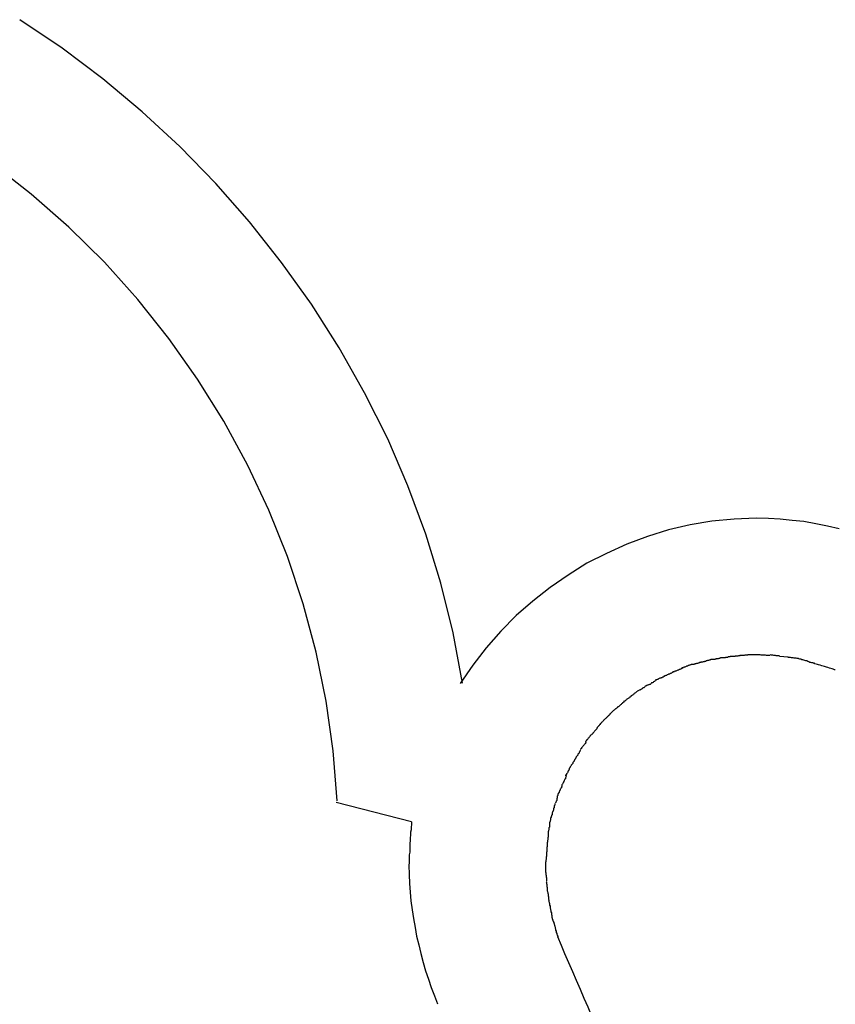
# Model space of a CAD drawing. Extents: x -7 to 7, y -7 to 7.
# Drawn here: x -4.8 to -4.3, y 3.9 to 4.5 of the extents above; entities that cross this region are included whole.
import ezdxf

# ---------------------------------------------------------------- set-up
doc = ezdxf.new("R2010")
doc.units = 0
doc.layers.get('0').update_dxf_attribs({"linetype": 'CONTINUOUS'})

msp = doc.modelspace()

# ---------------------------------------------------------------- linework, layer by layer
at = {"color": 0}
for points in [[(-4.5073, 4.1135), (-4.5073, 4.1135), (-4.513, 4.1444), (-4.5205, 4.175), (-4.5297, 4.2051), (-4.5408, 4.2348), (-4.5532, 4.2636), (-4.5674, 4.292), (-4.583, 4.3196), (-4.6001, 4.3464), (-4.6184, 4.3721), (-4.6381, 4.397), (-4.6588, 4.4207), (-4.681, 4.4434), (-4.704, 4.4647), (-4.7282, 4.485), (-4.7532, 4.5037), (-4.7793, 4.5213)], [(-4.5073, 4.1135), (-4.5073, 4.1135), (-4.513, 4.1444), (-4.5205, 4.175), (-4.5297, 4.2051), (-4.5408, 4.2348), (-4.5532, 4.2636), (-4.5674, 4.292), (-4.583, 4.3196), (-4.6001, 4.3464), (-4.6184, 4.3721), (-4.6381, 4.397), (-4.6588, 4.4207), (-4.681, 4.4434), (-4.704, 4.4647), (-4.7282, 4.485), (-4.7532, 4.5037), (-4.7793, 4.5213)], [(-4.5843, 4.0412), (-4.5843, 4.0412), (-4.5867, 4.0719), (-4.591, 4.1025), (-4.5971, 4.1326), (-4.6052, 4.1623), (-4.6148, 4.1913), (-4.6262, 4.2198), (-4.6392, 4.2474), (-4.654, 4.2745), (-4.67, 4.3004), (-4.6877, 4.3254), (-4.7068, 4.3494), (-4.7273, 4.3723), (-4.7491, 4.3938), (-4.7722, 4.4141), (-4.7965, 4.433), (-4.8222, 4.4505)], [(-4.5843, 4.0412), (-4.5843, 4.0412), (-4.5867, 4.0719), (-4.591, 4.1025), (-4.5971, 4.1326), (-4.6052, 4.1623), (-4.6148, 4.1913), (-4.6262, 4.2198), (-4.6392, 4.2474), (-4.654, 4.2745), (-4.67, 4.3004), (-4.6877, 4.3254), (-4.7068, 4.3494), (-4.7273, 4.3723), (-4.7491, 4.3938), (-4.7722, 4.4141), (-4.7965, 4.433), (-4.8222, 4.4505)], [(-4.2757, 4.2084), (-4.2829, 4.2101), (-4.2901, 4.2115), (-4.2974, 4.2128), (-4.3046, 4.2136), (-4.3121, 4.2144), (-4.3193, 4.2148), (-4.3268, 4.215), (-4.3268, 4.215), (-4.3403, 4.2144), (-4.354, 4.2131), (-4.3673, 4.2108), (-4.3807, 4.2077), (-4.3936, 4.2036), (-4.4063, 4.1989), (-4.4187, 4.1933), (-4.4308, 4.1872), (-4.4423, 4.18), (-4.4534, 4.1724), (-4.464, 4.164), (-4.4742, 4.1551), (-4.4837, 4.1455), (-4.4927, 4.1353), (-4.5009, 4.1245), (-4.5086, 4.1133)], [(-4.2757, 4.2084), (-4.2829, 4.2101), (-4.2901, 4.2115), (-4.2974, 4.2128), (-4.3046, 4.2136), (-4.3121, 4.2144), (-4.3193, 4.2148), (-4.3268, 4.215), (-4.3268, 4.215), (-4.3403, 4.2144), (-4.354, 4.2131), (-4.3673, 4.2108), (-4.3807, 4.2077), (-4.3936, 4.2036), (-4.4063, 4.1989), (-4.4187, 4.1933), (-4.4308, 4.1872), (-4.4423, 4.18), (-4.4534, 4.1724), (-4.464, 4.164), (-4.4742, 4.1551), (-4.4837, 4.1455), (-4.4927, 4.1353), (-4.5009, 4.1245), (-4.5086, 4.1133)], [(-4.3546, 4.128), (-4.3546, 4.128), (-4.3547, 4.1278), (-4.355, 4.1278), (-4.3553, 4.1277), (-4.3557, 4.1277), (-4.356, 4.1274), (-4.3566, 4.1274), (-4.357, 4.1272), (-4.3576, 4.1272), (-4.3579, 4.1269), (-4.3585, 4.1269), (-4.3588, 4.1266), (-4.3594, 4.1266), (-4.3597, 4.1265), (-4.3601, 4.1265), (-4.3604, 4.1265), (-4.3608, 4.1265)], [(-4.3546, 4.128), (-4.3546, 4.128), (-4.3547, 4.1278), (-4.355, 4.1278), (-4.3553, 4.1277), (-4.3557, 4.1277), (-4.356, 4.1274), (-4.3566, 4.1274), (-4.357, 4.1272), (-4.3576, 4.1272), (-4.3579, 4.1269), (-4.3585, 4.1269), (-4.3588, 4.1266), (-4.3594, 4.1266), (-4.3597, 4.1265), (-4.3601, 4.1265), (-4.3604, 4.1265), (-4.3608, 4.1265)], [(-4.3486, 4.129), (-4.3486, 4.129), (-4.3488, 4.1288), (-4.3491, 4.1288), (-4.3494, 4.1287), (-4.3498, 4.1287), (-4.3501, 4.1284), (-4.3506, 4.1284), (-4.3509, 4.1284), (-4.3515, 4.1284), (-4.3518, 4.1281), (-4.3523, 4.1281), (-4.3526, 4.1281), (-4.3532, 4.1281), (-4.3535, 4.128), (-4.3539, 4.128), (-4.3542, 4.128), (-4.3547, 4.128)], [(-4.3486, 4.129), (-4.3486, 4.129), (-4.3488, 4.1288), (-4.3491, 4.1288), (-4.3494, 4.1287), (-4.3498, 4.1287), (-4.3501, 4.1284), (-4.3506, 4.1284), (-4.3509, 4.1284), (-4.3515, 4.1284), (-4.3518, 4.1281), (-4.3523, 4.1281), (-4.3526, 4.1281), (-4.3532, 4.1281), (-4.3535, 4.128), (-4.3539, 4.128), (-4.3542, 4.128), (-4.3547, 4.128)], [(-4.3427, 4.13), (-4.3427, 4.13), (-4.3429, 4.1298), (-4.3432, 4.1298), (-4.3435, 4.1297), (-4.3439, 4.1297), (-4.3442, 4.1294), (-4.3447, 4.1294), (-4.345, 4.1294), (-4.3456, 4.1294), (-4.3459, 4.1291), (-4.3463, 4.1291), (-4.3466, 4.1291), (-4.3472, 4.1291), (-4.3475, 4.129), (-4.3479, 4.129), (-4.3482, 4.129), (-4.3487, 4.129)], [(-4.3427, 4.13), (-4.3427, 4.13), (-4.3429, 4.1298), (-4.3432, 4.1298), (-4.3435, 4.1297), (-4.3439, 4.1297), (-4.3442, 4.1294), (-4.3447, 4.1294), (-4.345, 4.1294), (-4.3456, 4.1294), (-4.3459, 4.1291), (-4.3463, 4.1291), (-4.3466, 4.1291), (-4.3472, 4.1291), (-4.3475, 4.129), (-4.3479, 4.129), (-4.3482, 4.129), (-4.3487, 4.129)], [(-4.3366, 4.1305), (-4.3366, 4.1305), (-4.3367, 4.1303), (-4.337, 4.1303), (-4.3373, 4.1303), (-4.3377, 4.1303), (-4.338, 4.1302), (-4.3386, 4.1302), (-4.339, 4.1302), (-4.3396, 4.1302), (-4.3399, 4.13), (-4.3404, 4.13), (-4.3407, 4.13), (-4.3413, 4.13), (-4.3416, 4.13), (-4.342, 4.13), (-4.3423, 4.13), (-4.3427, 4.13)], [(-4.3366, 4.1305), (-4.3366, 4.1305), (-4.3367, 4.1303), (-4.337, 4.1303), (-4.3373, 4.1303), (-4.3377, 4.1303), (-4.338, 4.1302), (-4.3386, 4.1302), (-4.339, 4.1302), (-4.3396, 4.1302), (-4.3399, 4.13), (-4.3404, 4.13), (-4.3407, 4.13), (-4.3413, 4.13), (-4.3416, 4.13), (-4.342, 4.13), (-4.3423, 4.13), (-4.3427, 4.13)], [(-4.3304, 4.1311), (-4.3304, 4.1311), (-4.3307, 4.1309), (-4.331, 4.1309), (-4.3313, 4.1309), (-4.3318, 4.1309), (-4.3321, 4.1307), (-4.3327, 4.1307), (-4.3332, 4.1307), (-4.3338, 4.1307), (-4.3341, 4.1305), (-4.3346, 4.1305), (-4.3349, 4.1305), (-4.3355, 4.1305), (-4.3358, 4.1305), (-4.3362, 4.1305), (-4.3365, 4.1305), (-4.3369, 4.1305)], [(-4.3304, 4.1311), (-4.3304, 4.1311), (-4.3307, 4.1309), (-4.331, 4.1309), (-4.3313, 4.1309), (-4.3318, 4.1309), (-4.3321, 4.1307), (-4.3327, 4.1307), (-4.3332, 4.1307), (-4.3338, 4.1307), (-4.3341, 4.1305), (-4.3346, 4.1305), (-4.3349, 4.1305), (-4.3355, 4.1305), (-4.3358, 4.1305), (-4.3362, 4.1305), (-4.3365, 4.1305), (-4.3369, 4.1305)], [(-4.3245, 4.131), (-4.3245, 4.131), (-4.3245, 4.131), (-4.3246, 4.131), (-4.3246, 4.131), (-4.3249, 4.131), (-4.3249, 4.131), (-4.3252, 4.131), (-4.3254, 4.131), (-4.3257, 4.131), (-4.3257, 4.131), (-4.326, 4.131), (-4.326, 4.131), (-4.3263, 4.131), (-4.3263, 4.131), (-4.3266, 4.131), (-4.3267, 4.131), (-4.327, 4.131), (-4.327, 4.131), (-4.327, 4.131), (-4.3273, 4.131), (-4.3275, 4.131), (-4.3278, 4.131), (-4.3278, 4.131), (-4.3281, 4.131), (-4.3284, 4.131), (-4.3287, 4.131), (-4.3287, 4.131), (-4.329, 4.131), (-4.3293, 4.131), (-4.3296, 4.131), (-4.3296, 4.131), (-4.3299, 4.131), (-4.3302, 4.131), (-4.3305, 4.131)], [(-4.3245, 4.131), (-4.3245, 4.131), (-4.3245, 4.131), (-4.3246, 4.131), (-4.3246, 4.131), (-4.3249, 4.131), (-4.3249, 4.131), (-4.3252, 4.131), (-4.3254, 4.131), (-4.3257, 4.131), (-4.3257, 4.131), (-4.326, 4.131), (-4.326, 4.131), (-4.3263, 4.131), (-4.3263, 4.131), (-4.3266, 4.131), (-4.3267, 4.131), (-4.327, 4.131), (-4.327, 4.131), (-4.327, 4.131), (-4.3273, 4.131), (-4.3275, 4.131), (-4.3278, 4.131), (-4.3278, 4.131), (-4.3281, 4.131), (-4.3284, 4.131), (-4.3287, 4.131), (-4.3287, 4.131), (-4.329, 4.131), (-4.3293, 4.131), (-4.3296, 4.131), (-4.3296, 4.131), (-4.3299, 4.131), (-4.3302, 4.131), (-4.3305, 4.131)], [(-4.3183, 4.1306), (-4.3183, 4.1306), (-4.3185, 4.1306), (-4.3188, 4.1306), (-4.3191, 4.1306), (-4.3194, 4.1306), (-4.3197, 4.1306), (-4.3202, 4.1306), (-4.3205, 4.1306), (-4.3211, 4.1308), (-4.3214, 4.1308), (-4.3219, 4.1308), (-4.3222, 4.1308), (-4.3228, 4.1308), (-4.3231, 4.1308), (-4.3235, 4.1308), (-4.3238, 4.1308), (-4.3244, 4.131)], [(-4.3183, 4.1306), (-4.3183, 4.1306), (-4.3185, 4.1306), (-4.3188, 4.1306), (-4.3191, 4.1306), (-4.3194, 4.1306), (-4.3197, 4.1306), (-4.3202, 4.1306), (-4.3205, 4.1306), (-4.3211, 4.1308), (-4.3214, 4.1308), (-4.3219, 4.1308), (-4.3222, 4.1308), (-4.3228, 4.1308), (-4.3231, 4.1308), (-4.3235, 4.1308), (-4.3238, 4.1308), (-4.3244, 4.131)], [(-4.3124, 4.1304), (-4.3124, 4.1304), (-4.3125, 4.1304), (-4.3128, 4.1304), (-4.3131, 4.1304), (-4.3134, 4.1304), (-4.3137, 4.1304), (-4.3141, 4.1304), (-4.3144, 4.1304), (-4.315, 4.1306), (-4.3153, 4.1306), (-4.3157, 4.1306), (-4.316, 4.1306), (-4.3166, 4.1307), (-4.3169, 4.1307), (-4.3173, 4.1307), (-4.3176, 4.1307), (-4.3181, 4.1309)], [(-4.3124, 4.1304), (-4.3124, 4.1304), (-4.3125, 4.1304), (-4.3128, 4.1304), (-4.3131, 4.1304), (-4.3134, 4.1304), (-4.3137, 4.1304), (-4.3141, 4.1304), (-4.3144, 4.1304), (-4.315, 4.1306), (-4.3153, 4.1306), (-4.3157, 4.1306), (-4.316, 4.1306), (-4.3166, 4.1307), (-4.3169, 4.1307), (-4.3173, 4.1307), (-4.3176, 4.1307), (-4.3181, 4.1309)], [(-4.3124, 4.1302), (-4.3072, 4.1297)], [(-4.3007, 4.1286), (-4.3007, 4.1286), (-4.301, 4.1286), (-4.3013, 4.1286), (-4.3016, 4.1286), (-4.3022, 4.1288), (-4.3025, 4.1288), (-4.3031, 4.1288), (-4.3034, 4.1288), (-4.304, 4.1291), (-4.3043, 4.1291), (-4.3048, 4.1291), (-4.3051, 4.1291), (-4.3057, 4.1292), (-4.306, 4.1292), (-4.3065, 4.1292), (-4.3068, 4.1292), (-4.3074, 4.1294)], [(-4.3007, 4.1286), (-4.3007, 4.1286), (-4.301, 4.1286), (-4.3013, 4.1286), (-4.3016, 4.1286), (-4.3022, 4.1288), (-4.3025, 4.1288), (-4.3031, 4.1288), (-4.3034, 4.1288), (-4.304, 4.1291), (-4.3043, 4.1291), (-4.3048, 4.1291), (-4.3051, 4.1291), (-4.3057, 4.1292), (-4.306, 4.1292), (-4.3065, 4.1292), (-4.3068, 4.1292), (-4.3074, 4.1294)], [(-4.291, 4.1258), (-4.291, 4.1258), (-4.2914, 4.1258), (-4.292, 4.126), (-4.2926, 4.126), (-4.2932, 4.1263), (-4.2938, 4.1263), (-4.2944, 4.1266), (-4.295, 4.1269), (-4.2957, 4.1272), (-4.2963, 4.1272), (-4.2969, 4.1275), (-4.2975, 4.1276), (-4.2981, 4.1279), (-4.2987, 4.1279), (-4.2993, 4.1282), (-4.2999, 4.1282), (-4.3005, 4.1285)], [(-4.291, 4.1258), (-4.291, 4.1258), (-4.2914, 4.1258), (-4.292, 4.126), (-4.2926, 4.126), (-4.2932, 4.1263), (-4.2938, 4.1263), (-4.2944, 4.1266), (-4.295, 4.1269), (-4.2957, 4.1272), (-4.2963, 4.1272), (-4.2969, 4.1275), (-4.2975, 4.1276), (-4.2981, 4.1279), (-4.2987, 4.1279), (-4.2993, 4.1282), (-4.2999, 4.1282), (-4.3005, 4.1285)], [(-4.3722, 4.1229), (-4.3722, 4.1229), (-4.3723, 4.1226), (-4.3726, 4.1225), (-4.3729, 4.1222), (-4.3733, 4.1222), (-4.3736, 4.1219), (-4.3741, 4.1219), (-4.3744, 4.1216), (-4.375, 4.1216), (-4.3753, 4.1213), (-4.3758, 4.1211), (-4.3761, 4.1208), (-4.3767, 4.1208), (-4.377, 4.1205), (-4.3773, 4.1205), (-4.3776, 4.1204), (-4.3779, 4.1204)], [(-4.3722, 4.1229), (-4.3722, 4.1229), (-4.3723, 4.1226), (-4.3726, 4.1225), (-4.3729, 4.1222), (-4.3733, 4.1222), (-4.3736, 4.1219), (-4.3741, 4.1219), (-4.3744, 4.1216), (-4.375, 4.1216), (-4.3753, 4.1213), (-4.3758, 4.1211), (-4.3761, 4.1208), (-4.3767, 4.1208), (-4.377, 4.1205), (-4.3773, 4.1205), (-4.3776, 4.1204), (-4.3779, 4.1204)], [(-4.3668, 4.1249), (-4.3668, 4.1249), (-4.3669, 4.1247), (-4.3672, 4.1247), (-4.3675, 4.1246), (-4.3678, 4.1246), (-4.3681, 4.1243), (-4.3686, 4.1243), (-4.3689, 4.124), (-4.3695, 4.124), (-4.3698, 4.1237), (-4.3703, 4.1236), (-4.3706, 4.1233), (-4.3712, 4.1233), (-4.3715, 4.123), (-4.3718, 4.123), (-4.3721, 4.1229), (-4.3724, 4.1229)], [(-4.3668, 4.1249), (-4.3668, 4.1249), (-4.3669, 4.1247), (-4.3672, 4.1247), (-4.3675, 4.1246), (-4.3678, 4.1246), (-4.3681, 4.1243), (-4.3686, 4.1243), (-4.3689, 4.124), (-4.3695, 4.124), (-4.3698, 4.1237), (-4.3703, 4.1236), (-4.3706, 4.1233), (-4.3712, 4.1233), (-4.3715, 4.123), (-4.3718, 4.123), (-4.3721, 4.1229), (-4.3724, 4.1229)], [(-4.3605, 4.1265), (-4.3605, 4.1265), (-4.3606, 4.1263), (-4.3609, 4.1263), (-4.3612, 4.1262), (-4.3616, 4.1262), (-4.3619, 4.1259), (-4.3625, 4.1259), (-4.3629, 4.1257), (-4.3635, 4.1257), (-4.3638, 4.1254), (-4.3644, 4.1254), (-4.3647, 4.1251), (-4.3653, 4.1251), (-4.3656, 4.125), (-4.366, 4.125), (-4.3663, 4.125), (-4.3667, 4.125)], [(-4.3605, 4.1265), (-4.3605, 4.1265), (-4.3606, 4.1263), (-4.3609, 4.1263), (-4.3612, 4.1262), (-4.3616, 4.1262), (-4.3619, 4.1259), (-4.3625, 4.1259), (-4.3629, 4.1257), (-4.3635, 4.1257), (-4.3638, 4.1254), (-4.3644, 4.1254), (-4.3647, 4.1251), (-4.3653, 4.1251), (-4.3656, 4.125), (-4.366, 4.125), (-4.3663, 4.125), (-4.3667, 4.125)], [(-4.2782, 4.1218), (-4.2782, 4.1218), (-4.2787, 4.1218), (-4.2794, 4.1221), (-4.2801, 4.1223), (-4.281, 4.1226), (-4.2818, 4.1228), (-4.2827, 4.1231), (-4.2836, 4.1234), (-4.2847, 4.1237), (-4.2856, 4.1239), (-4.2865, 4.1242), (-4.2874, 4.1245), (-4.2884, 4.1248), (-4.2891, 4.1249), (-4.29, 4.1252), (-4.2907, 4.1255), (-4.2915, 4.1258)], [(-4.2782, 4.1218), (-4.2782, 4.1218), (-4.2787, 4.1218), (-4.2794, 4.1221), (-4.2801, 4.1223), (-4.281, 4.1226), (-4.2818, 4.1228), (-4.2827, 4.1231), (-4.2836, 4.1234), (-4.2847, 4.1237), (-4.2856, 4.1239), (-4.2865, 4.1242), (-4.2874, 4.1245), (-4.2884, 4.1248), (-4.2891, 4.1249), (-4.29, 4.1252), (-4.2907, 4.1255), (-4.2915, 4.1258)], [(-4.3885, 4.1153), (-4.3885, 4.1153), (-4.3886, 4.115), (-4.3889, 4.1149), (-4.3892, 4.1146), (-4.3895, 4.1146), (-4.3898, 4.1143), (-4.3901, 4.114), (-4.3904, 4.1137), (-4.391, 4.1137), (-4.3913, 4.1134), (-4.3916, 4.1131), (-4.3919, 4.1128), (-4.3924, 4.1128), (-4.3927, 4.1125), (-4.393, 4.1125), (-4.3933, 4.1123), (-4.3936, 4.1123)], [(-4.3885, 4.1153), (-4.3885, 4.1153), (-4.3886, 4.115), (-4.3889, 4.1149), (-4.3892, 4.1146), (-4.3895, 4.1146), (-4.3898, 4.1143), (-4.3901, 4.114), (-4.3904, 4.1137), (-4.391, 4.1137), (-4.3913, 4.1134), (-4.3916, 4.1131), (-4.3919, 4.1128), (-4.3924, 4.1128), (-4.3927, 4.1125), (-4.393, 4.1125), (-4.3933, 4.1123), (-4.3936, 4.1123)], [(-4.3833, 4.1179), (-4.3833, 4.1179), (-4.3834, 4.1176), (-4.3837, 4.1175), (-4.384, 4.1172), (-4.3843, 4.1172), (-4.3846, 4.1169), (-4.3851, 4.1169), (-4.3854, 4.1166), (-4.386, 4.1166), (-4.3863, 4.1163), (-4.3868, 4.1161), (-4.3871, 4.1158), (-4.3877, 4.1158), (-4.388, 4.1155), (-4.3883, 4.1155), (-4.3886, 4.1154), (-4.3889, 4.1154)], [(-4.3833, 4.1179), (-4.3833, 4.1179), (-4.3834, 4.1176), (-4.3837, 4.1175), (-4.384, 4.1172), (-4.3843, 4.1172), (-4.3846, 4.1169), (-4.3851, 4.1169), (-4.3854, 4.1166), (-4.386, 4.1166), (-4.3863, 4.1163), (-4.3868, 4.1161), (-4.3871, 4.1158), (-4.3877, 4.1158), (-4.388, 4.1155), (-4.3883, 4.1155), (-4.3886, 4.1154), (-4.3889, 4.1154)], [(-4.3779, 4.1204), (-4.3779, 4.1204), (-4.378, 4.1201), (-4.3783, 4.12), (-4.3786, 4.1197), (-4.3789, 4.1197), (-4.3792, 4.1194), (-4.3797, 4.1194), (-4.38, 4.1191), (-4.3806, 4.1191), (-4.3809, 4.1188), (-4.3814, 4.1186), (-4.3817, 4.1183), (-4.3823, 4.1183), (-4.3826, 4.118), (-4.3829, 4.118), (-4.3832, 4.1178), (-4.3835, 4.1178)], [(-4.3779, 4.1204), (-4.3779, 4.1204), (-4.378, 4.1201), (-4.3783, 4.12), (-4.3786, 4.1197), (-4.3789, 4.1197), (-4.3792, 4.1194), (-4.3797, 4.1194), (-4.38, 4.1191), (-4.3806, 4.1191), (-4.3809, 4.1188), (-4.3814, 4.1186), (-4.3817, 4.1183), (-4.3823, 4.1183), (-4.3826, 4.118), (-4.3829, 4.118), (-4.3832, 4.1178), (-4.3835, 4.1178)], [(-4.3991, 4.1093), (-4.3991, 4.1093), (-4.3991, 4.109), (-4.3994, 4.1088), (-4.3997, 4.1085), (-4.4, 4.1085), (-4.4003, 4.1082), (-4.4006, 4.1079), (-4.4009, 4.1076), (-4.4014, 4.1074), (-4.4017, 4.1071), (-4.402, 4.1068), (-4.4023, 4.1065), (-4.4026, 4.1063), (-4.4028, 4.106), (-4.4031, 4.1059), (-4.4034, 4.1057), (-4.4037, 4.1057)], [(-4.3991, 4.1093), (-4.3991, 4.1093), (-4.3991, 4.109), (-4.3994, 4.1088), (-4.3997, 4.1085), (-4.4, 4.1085), (-4.4003, 4.1082), (-4.4006, 4.1079), (-4.4009, 4.1076), (-4.4014, 4.1074), (-4.4017, 4.1071), (-4.402, 4.1068), (-4.4023, 4.1065), (-4.4026, 4.1063), (-4.4028, 4.106), (-4.4031, 4.1059), (-4.4034, 4.1057), (-4.4037, 4.1057)], [(-4.394, 4.1124), (-4.394, 4.1124), (-4.394, 4.1121), (-4.3943, 4.1119), (-4.3946, 4.1116), (-4.3949, 4.1116), (-4.3952, 4.1113), (-4.3955, 4.111), (-4.3958, 4.1107), (-4.3963, 4.1107), (-4.3966, 4.1104), (-4.3969, 4.1101), (-4.3972, 4.1098), (-4.3975, 4.1098), (-4.3977, 4.1095), (-4.398, 4.1095), (-4.3983, 4.1093), (-4.3986, 4.1093)], [(-4.394, 4.1124), (-4.394, 4.1124), (-4.394, 4.1121), (-4.3943, 4.1119), (-4.3946, 4.1116), (-4.3949, 4.1116), (-4.3952, 4.1113), (-4.3955, 4.111), (-4.3958, 4.1107), (-4.3963, 4.1107), (-4.3966, 4.1104), (-4.3969, 4.1101), (-4.3972, 4.1098), (-4.3975, 4.1098), (-4.3977, 4.1095), (-4.398, 4.1095), (-4.3983, 4.1093), (-4.3986, 4.1093)], [(-4.4036, 4.1058), (-4.4036, 4.1058), (-4.4036, 4.1055), (-4.4039, 4.1053), (-4.4042, 4.105), (-4.4045, 4.105), (-4.4048, 4.1047), (-4.4051, 4.1044), (-4.4054, 4.1041), (-4.4059, 4.1039), (-4.4062, 4.1036), (-4.4065, 4.1033), (-4.4068, 4.103), (-4.4071, 4.1028), (-4.4074, 4.1025), (-4.4077, 4.1024), (-4.408, 4.1022), (-4.4083, 4.1022)], [(-4.4036, 4.1058), (-4.4036, 4.1058), (-4.4036, 4.1055), (-4.4039, 4.1053), (-4.4042, 4.105), (-4.4045, 4.105), (-4.4048, 4.1047), (-4.4051, 4.1044), (-4.4054, 4.1041), (-4.4059, 4.1039), (-4.4062, 4.1036), (-4.4065, 4.1033), (-4.4068, 4.103), (-4.4071, 4.1028), (-4.4074, 4.1025), (-4.4077, 4.1024), (-4.408, 4.1022), (-4.4083, 4.1022)], [(-4.4123, 4.0986), (-4.4123, 4.0986), (-4.4123, 4.0983), (-4.4126, 4.0981), (-4.4129, 4.0978), (-4.4132, 4.0978), (-4.4135, 4.0975), (-4.4138, 4.0972), (-4.4141, 4.0969), (-4.4145, 4.0967), (-4.4148, 4.0964), (-4.4151, 4.0961), (-4.4154, 4.0958), (-4.4157, 4.0955), (-4.4159, 4.0952), (-4.4162, 4.0949), (-4.4165, 4.0946), (-4.4168, 4.0946)], [(-4.4123, 4.0986), (-4.4123, 4.0986), (-4.4123, 4.0983), (-4.4126, 4.0981), (-4.4129, 4.0978), (-4.4132, 4.0978), (-4.4135, 4.0975), (-4.4138, 4.0972), (-4.4141, 4.0969), (-4.4145, 4.0967), (-4.4148, 4.0964), (-4.4151, 4.0961), (-4.4154, 4.0958), (-4.4157, 4.0955), (-4.4159, 4.0952), (-4.4162, 4.0949), (-4.4165, 4.0946), (-4.4168, 4.0946)], [(-4.4082, 4.1022), (-4.4082, 4.1022), (-4.4082, 4.1019), (-4.4085, 4.1017), (-4.4087, 4.1014), (-4.409, 4.1014), (-4.4092, 4.1011), (-4.4095, 4.1008), (-4.4098, 4.1005), (-4.4101, 4.1003), (-4.4103, 4.1), (-4.4106, 4.0997), (-4.4109, 4.0994), (-4.4112, 4.0992), (-4.4113, 4.0989), (-4.4116, 4.0989), (-4.4119, 4.0987), (-4.4122, 4.0987)], [(-4.4082, 4.1022), (-4.4082, 4.1022), (-4.4082, 4.1019), (-4.4085, 4.1017), (-4.4087, 4.1014), (-4.409, 4.1014), (-4.4092, 4.1011), (-4.4095, 4.1008), (-4.4098, 4.1005), (-4.4101, 4.1003), (-4.4103, 4.1), (-4.4106, 4.0997), (-4.4109, 4.0994), (-4.4112, 4.0992), (-4.4113, 4.0989), (-4.4116, 4.0989), (-4.4119, 4.0987), (-4.4122, 4.0987)], [(-4.4167, 4.0946), (-4.4167, 4.0946), (-4.4167, 4.0943), (-4.417, 4.094), (-4.4172, 4.0937), (-4.4175, 4.0936), (-4.4178, 4.0933), (-4.4181, 4.093), (-4.4184, 4.0927), (-4.4187, 4.0925), (-4.4189, 4.0922), (-4.4192, 4.0919), (-4.4195, 4.0916), (-4.4198, 4.0914), (-4.4199, 4.0911), (-4.4202, 4.0909), (-4.4205, 4.0906), (-4.4208, 4.0906)], [(-4.4167, 4.0946), (-4.4167, 4.0946), (-4.4167, 4.0943), (-4.417, 4.094), (-4.4172, 4.0937), (-4.4175, 4.0936), (-4.4178, 4.0933), (-4.4181, 4.093), (-4.4184, 4.0927), (-4.4187, 4.0925), (-4.4189, 4.0922), (-4.4192, 4.0919), (-4.4195, 4.0916), (-4.4198, 4.0914), (-4.4199, 4.0911), (-4.4202, 4.0909), (-4.4205, 4.0906), (-4.4208, 4.0906)], [(-4.4245, 4.0864), (-4.4245, 4.0864), (-4.4245, 4.0861), (-4.4247, 4.0858), (-4.4247, 4.0855), (-4.425, 4.0853), (-4.4252, 4.085), (-4.4255, 4.0847), (-4.4258, 4.0844), (-4.4261, 4.0841), (-4.4263, 4.0837), (-4.4266, 4.0834), (-4.4269, 4.0831), (-4.4272, 4.0828), (-4.4272, 4.0825), (-4.4275, 4.0822), (-4.4277, 4.0819), (-4.428, 4.0819)], [(-4.4245, 4.0864), (-4.4245, 4.0864), (-4.4245, 4.0861), (-4.4247, 4.0858), (-4.4247, 4.0855), (-4.425, 4.0853), (-4.4252, 4.085), (-4.4255, 4.0847), (-4.4258, 4.0844), (-4.4261, 4.0841), (-4.4263, 4.0837), (-4.4266, 4.0834), (-4.4269, 4.0831), (-4.4272, 4.0828), (-4.4272, 4.0825), (-4.4275, 4.0822), (-4.4277, 4.0819), (-4.428, 4.0819)], [(-4.4208, 4.0906), (-4.4208, 4.0906), (-4.4208, 4.0903), (-4.4211, 4.09), (-4.4213, 4.0897), (-4.4216, 4.0896), (-4.4218, 4.0893), (-4.4221, 4.089), (-4.4224, 4.0887), (-4.4227, 4.0885), (-4.4227, 4.0882), (-4.423, 4.0879), (-4.4233, 4.0876), (-4.4236, 4.0874), (-4.4236, 4.0871), (-4.4239, 4.0869), (-4.424, 4.0866), (-4.4243, 4.0866)], [(-4.4208, 4.0906), (-4.4208, 4.0906), (-4.4208, 4.0903), (-4.4211, 4.09), (-4.4213, 4.0897), (-4.4216, 4.0896), (-4.4218, 4.0893), (-4.4221, 4.089), (-4.4224, 4.0887), (-4.4227, 4.0885), (-4.4227, 4.0882), (-4.423, 4.0879), (-4.4233, 4.0876), (-4.4236, 4.0874), (-4.4236, 4.0871), (-4.4239, 4.0869), (-4.424, 4.0866), (-4.4243, 4.0866)], [(-4.4284, 4.082), (-4.4284, 4.082), (-4.4284, 4.0817), (-4.4286, 4.0814), (-4.4286, 4.0811), (-4.4289, 4.0809), (-4.4291, 4.0806), (-4.4294, 4.0803), (-4.4297, 4.08), (-4.43, 4.0797), (-4.4302, 4.0793), (-4.4305, 4.079), (-4.4308, 4.0787), (-4.4311, 4.0784), (-4.4311, 4.0781), (-4.4314, 4.0778), (-4.4316, 4.0775), (-4.4319, 4.0775)], [(-4.4284, 4.082), (-4.4284, 4.082), (-4.4284, 4.0817), (-4.4286, 4.0814), (-4.4286, 4.0811), (-4.4289, 4.0809), (-4.4291, 4.0806), (-4.4294, 4.0803), (-4.4297, 4.08), (-4.43, 4.0797), (-4.4302, 4.0793), (-4.4305, 4.079), (-4.4308, 4.0787), (-4.4311, 4.0784), (-4.4311, 4.0781), (-4.4314, 4.0778), (-4.4316, 4.0775), (-4.4319, 4.0775)], [(-4.4315, 4.0773), (-4.4315, 4.0773), (-4.4315, 4.077), (-4.4317, 4.0767), (-4.4317, 4.0764), (-4.432, 4.0762), (-4.4322, 4.0759), (-4.4325, 4.0756), (-4.4328, 4.0753), (-4.4331, 4.075), (-4.4333, 4.0746), (-4.4336, 4.0743), (-4.4339, 4.074), (-4.4342, 4.0737), (-4.4342, 4.0734), (-4.4345, 4.0731), (-4.4347, 4.0728), (-4.435, 4.0728)], [(-4.4315, 4.0773), (-4.4315, 4.0773), (-4.4315, 4.077), (-4.4317, 4.0767), (-4.4317, 4.0764), (-4.432, 4.0762), (-4.4322, 4.0759), (-4.4325, 4.0756), (-4.4328, 4.0753), (-4.4331, 4.075), (-4.4333, 4.0746), (-4.4336, 4.0743), (-4.4339, 4.074), (-4.4342, 4.0737), (-4.4342, 4.0734), (-4.4345, 4.0731), (-4.4347, 4.0728), (-4.435, 4.0728)], [(-4.438, 4.0673), (-4.438, 4.0673), (-4.438, 4.067), (-4.4382, 4.0667), (-4.4383, 4.0664), (-4.4386, 4.0661), (-4.4386, 4.0656), (-4.4389, 4.0653), (-4.4392, 4.065), (-4.4395, 4.0647), (-4.4395, 4.0641), (-4.4398, 4.0638), (-4.4401, 4.0635), (-4.4404, 4.0632), (-4.4404, 4.0629), (-4.4407, 4.0626), (-4.4408, 4.0623), (-4.4411, 4.0622)], [(-4.438, 4.0673), (-4.438, 4.0673), (-4.438, 4.067), (-4.4382, 4.0667), (-4.4383, 4.0664), (-4.4386, 4.0661), (-4.4386, 4.0656), (-4.4389, 4.0653), (-4.4392, 4.065), (-4.4395, 4.0647), (-4.4395, 4.0641), (-4.4398, 4.0638), (-4.4401, 4.0635), (-4.4404, 4.0632), (-4.4404, 4.0629), (-4.4407, 4.0626), (-4.4408, 4.0623), (-4.4411, 4.0622)], [(-4.435, 4.0724), (-4.435, 4.0724), (-4.435, 4.0721), (-4.4352, 4.0718), (-4.4352, 4.0715), (-4.4355, 4.0712), (-4.4355, 4.0707), (-4.4358, 4.0704), (-4.4361, 4.0701), (-4.4364, 4.0698), (-4.4364, 4.0692), (-4.4367, 4.0689), (-4.437, 4.0686), (-4.4373, 4.0683), (-4.4373, 4.068), (-4.4376, 4.0677), (-4.4377, 4.0674), (-4.438, 4.0673)], [(-4.435, 4.0724), (-4.435, 4.0724), (-4.435, 4.0721), (-4.4352, 4.0718), (-4.4352, 4.0715), (-4.4355, 4.0712), (-4.4355, 4.0707), (-4.4358, 4.0704), (-4.4361, 4.0701), (-4.4364, 4.0698), (-4.4364, 4.0692), (-4.4367, 4.0689), (-4.437, 4.0686), (-4.4373, 4.0683), (-4.4373, 4.068), (-4.4376, 4.0677), (-4.4377, 4.0674), (-4.438, 4.0673)], [(-4.4411, 4.0623), (-4.4411, 4.0623), (-4.4411, 4.062), (-4.4413, 4.0617), (-4.4413, 4.0614), (-4.4416, 4.0611), (-4.4416, 4.0605), (-4.4419, 4.0602), (-4.4422, 4.0597), (-4.4425, 4.0594), (-4.4425, 4.0588), (-4.4428, 4.0585), (-4.4431, 4.058), (-4.4434, 4.0577), (-4.4434, 4.0574), (-4.4437, 4.0571), (-4.4438, 4.0568), (-4.4441, 4.0567)], [(-4.4411, 4.0623), (-4.4411, 4.0623), (-4.4411, 4.062), (-4.4413, 4.0617), (-4.4413, 4.0614), (-4.4416, 4.0611), (-4.4416, 4.0605), (-4.4419, 4.0602), (-4.4422, 4.0597), (-4.4425, 4.0594), (-4.4425, 4.0588), (-4.4428, 4.0585), (-4.4431, 4.058), (-4.4434, 4.0577), (-4.4434, 4.0574), (-4.4437, 4.0571), (-4.4438, 4.0568), (-4.4441, 4.0567)], [(-4.4436, 4.0567), (-4.4436, 4.0567), (-4.4436, 4.0563), (-4.4437, 4.056), (-4.4437, 4.0557), (-4.444, 4.0554), (-4.444, 4.0548), (-4.4443, 4.0545), (-4.4445, 4.0541), (-4.4448, 4.0538), (-4.4448, 4.0532), (-4.4451, 4.0529), (-4.4452, 4.0524), (-4.4455, 4.0521), (-4.4455, 4.0518), (-4.4458, 4.0515), (-4.4459, 4.0512), (-4.4462, 4.0511)], [(-4.4436, 4.0567), (-4.4436, 4.0567), (-4.4436, 4.0563), (-4.4437, 4.056), (-4.4437, 4.0557), (-4.444, 4.0554), (-4.444, 4.0548), (-4.4443, 4.0545), (-4.4445, 4.0541), (-4.4448, 4.0538), (-4.4448, 4.0532), (-4.4451, 4.0529), (-4.4452, 4.0524), (-4.4455, 4.0521), (-4.4455, 4.0518), (-4.4458, 4.0515), (-4.4459, 4.0512), (-4.4462, 4.0511)], [(-4.4461, 4.0512), (-4.4461, 4.0512), (-4.4461, 4.0507), (-4.4462, 4.0504), (-4.4462, 4.0501), (-4.4465, 4.0498), (-4.4465, 4.0492), (-4.4468, 4.0489), (-4.447, 4.0486), (-4.4473, 4.0483), (-4.4473, 4.0477), (-4.4476, 4.0474), (-4.4476, 4.0471), (-4.4479, 4.0468), (-4.4479, 4.0464), (-4.4482, 4.0461), (-4.4483, 4.0458), (-4.4486, 4.0456)], [(-4.4461, 4.0512), (-4.4461, 4.0512), (-4.4461, 4.0507), (-4.4462, 4.0504), (-4.4462, 4.0501), (-4.4465, 4.0498), (-4.4465, 4.0492), (-4.4468, 4.0489), (-4.447, 4.0486), (-4.4473, 4.0483), (-4.4473, 4.0477), (-4.4476, 4.0474), (-4.4476, 4.0471), (-4.4479, 4.0468), (-4.4479, 4.0464), (-4.4482, 4.0461), (-4.4483, 4.0458), (-4.4486, 4.0456)], [(-4.4487, 4.0455), (-4.4487, 4.0455), (-4.4487, 4.045), (-4.4487, 4.0447), (-4.4487, 4.0444), (-4.449, 4.0441), (-4.449, 4.0435), (-4.449, 4.0432), (-4.449, 4.0429), (-4.4493, 4.0426), (-4.4493, 4.042), (-4.4493, 4.0417), (-4.4493, 4.0414), (-4.4496, 4.0411), (-4.4496, 4.0407), (-4.4499, 4.0404), (-4.4499, 4.0401), (-4.4502, 4.0399)], [(-4.4487, 4.0455), (-4.4487, 4.0455), (-4.4487, 4.045), (-4.4487, 4.0447), (-4.4487, 4.0444), (-4.449, 4.0441), (-4.449, 4.0435), (-4.449, 4.0432), (-4.449, 4.0429), (-4.4493, 4.0426), (-4.4493, 4.042), (-4.4493, 4.0417), (-4.4493, 4.0414), (-4.4496, 4.0411), (-4.4496, 4.0407), (-4.4499, 4.0404), (-4.4499, 4.0401), (-4.4502, 4.0399)], [(-4.5849, 4.0403), (-4.5386, 4.0286)], [(-4.4506, 4.0396), (-4.4506, 4.0396), (-4.4506, 4.0391), (-4.4506, 4.0388), (-4.4506, 4.0385), (-4.4509, 4.0382), (-4.4509, 4.0376), (-4.451, 4.0373), (-4.451, 4.037), (-4.4513, 4.0367), (-4.4513, 4.0361), (-4.4513, 4.0358), (-4.4513, 4.0355), (-4.4516, 4.0352), (-4.4516, 4.0348), (-4.4519, 4.0345), (-4.4519, 4.0342), (-4.4522, 4.034)], [(-4.4506, 4.0396), (-4.4506, 4.0396), (-4.4506, 4.0391), (-4.4506, 4.0388), (-4.4506, 4.0385), (-4.4509, 4.0382), (-4.4509, 4.0376), (-4.451, 4.0373), (-4.451, 4.037), (-4.4513, 4.0367), (-4.4513, 4.0361), (-4.4513, 4.0358), (-4.4513, 4.0355), (-4.4516, 4.0352), (-4.4516, 4.0348), (-4.4519, 4.0345), (-4.4519, 4.0342), (-4.4522, 4.034)], [(-4.4522, 4.0339), (-4.4522, 4.0339), (-4.4522, 4.0334), (-4.4522, 4.0331), (-4.4522, 4.0327), (-4.4525, 4.0324), (-4.4525, 4.0318), (-4.4528, 4.0315), (-4.4528, 4.031), (-4.4531, 4.0307), (-4.4531, 4.0301), (-4.4531, 4.0298), (-4.4531, 4.0293), (-4.4534, 4.029), (-4.4534, 4.0286), (-4.4535, 4.0283), (-4.4535, 4.028), (-4.4537, 4.0278)], [(-4.4522, 4.0339), (-4.4522, 4.0339), (-4.4522, 4.0334), (-4.4522, 4.0331), (-4.4522, 4.0327), (-4.4525, 4.0324), (-4.4525, 4.0318), (-4.4528, 4.0315), (-4.4528, 4.031), (-4.4531, 4.0307), (-4.4531, 4.0301), (-4.4531, 4.0298), (-4.4531, 4.0293), (-4.4534, 4.029), (-4.4534, 4.0286), (-4.4535, 4.0283), (-4.4535, 4.028), (-4.4537, 4.0278)], [(-4.5386, 4.0282), (-4.5386, 4.0282), (-4.5386, 4.0266), (-4.5388, 4.0251), (-4.5388, 4.0234), (-4.5391, 4.0219), (-4.5391, 4.0201), (-4.5394, 4.0184), (-4.5394, 4.0166), (-4.5397, 4.0151), (-4.5397, 4.0133), (-4.5397, 4.0115), (-4.5397, 4.0097), (-4.54, 4.0081), (-4.54, 4.0063), (-4.54, 4.0047), (-4.54, 4.0031), (-4.5402, 4.0016), (-4.5402, 4.0016), (-4.54, 3.9959), (-4.5398, 3.9905), (-4.5393, 3.9851), (-4.5389, 3.9797), (-4.5381, 3.9742), (-4.5374, 3.9688), (-4.5364, 3.9634), (-4.5355, 3.9581), (-4.5341, 3.9527), (-4.5329, 3.9473), (-4.5314, 3.9419), (-4.5299, 3.9368), (-4.5281, 3.9316), (-4.5265, 3.9265), (-4.5245, 3.9214), (-4.5227, 3.9165)], [(-4.5386, 4.0282), (-4.5386, 4.0282), (-4.5386, 4.0266), (-4.5388, 4.0251), (-4.5388, 4.0234), (-4.5391, 4.0219), (-4.5391, 4.0201), (-4.5394, 4.0184), (-4.5394, 4.0166), (-4.5397, 4.0151), (-4.5397, 4.0133), (-4.5397, 4.0115), (-4.5397, 4.0097), (-4.54, 4.0081), (-4.54, 4.0063), (-4.54, 4.0047), (-4.54, 4.0031), (-4.5402, 4.0016), (-4.5402, 4.0016), (-4.54, 3.9959), (-4.5398, 3.9905), (-4.5393, 3.9851), (-4.5389, 3.9797), (-4.5381, 3.9742), (-4.5374, 3.9688), (-4.5364, 3.9634), (-4.5355, 3.9581), (-4.5341, 3.9527), (-4.5329, 3.9473), (-4.5314, 3.9419), (-4.5299, 3.9368), (-4.5281, 3.9316), (-4.5265, 3.9265), (-4.5245, 3.9214), (-4.5227, 3.9165)], [(-4.4537, 4.0279), (-4.4537, 4.0279), (-4.4537, 4.0274), (-4.4537, 4.0271), (-4.4537, 4.0267), (-4.4538, 4.0264), (-4.4538, 4.0258), (-4.4538, 4.0255), (-4.4538, 4.025), (-4.4541, 4.0247), (-4.4541, 4.0241), (-4.4541, 4.0238), (-4.4541, 4.0233), (-4.4544, 4.023), (-4.4544, 4.0226), (-4.4545, 4.0223), (-4.4545, 4.022), (-4.4547, 4.0218)], [(-4.4537, 4.0279), (-4.4537, 4.0279), (-4.4537, 4.0274), (-4.4537, 4.0271), (-4.4537, 4.0267), (-4.4538, 4.0264), (-4.4538, 4.0258), (-4.4538, 4.0255), (-4.4538, 4.025), (-4.4541, 4.0247), (-4.4541, 4.0241), (-4.4541, 4.0238), (-4.4541, 4.0233), (-4.4544, 4.023), (-4.4544, 4.0226), (-4.4545, 4.0223), (-4.4545, 4.022), (-4.4547, 4.0218)], [(-4.4547, 4.0218), (-4.4547, 4.0218), (-4.4547, 4.0213), (-4.4547, 4.021), (-4.4547, 4.0206), (-4.4547, 4.0203), (-4.4547, 4.0197), (-4.4547, 4.0194), (-4.4547, 4.0189), (-4.4549, 4.0186), (-4.4549, 4.018), (-4.4549, 4.0177), (-4.4549, 4.0172), (-4.4551, 4.0169), (-4.4551, 4.0165), (-4.4551, 4.0162), (-4.4551, 4.0159), (-4.4553, 4.0157)], [(-4.4547, 4.0218), (-4.4547, 4.0218), (-4.4547, 4.0213), (-4.4547, 4.021), (-4.4547, 4.0206), (-4.4547, 4.0203), (-4.4547, 4.0197), (-4.4547, 4.0194), (-4.4547, 4.0189), (-4.4549, 4.0186), (-4.4549, 4.018), (-4.4549, 4.0177), (-4.4549, 4.0172), (-4.4551, 4.0169), (-4.4551, 4.0165), (-4.4551, 4.0162), (-4.4551, 4.0159), (-4.4553, 4.0157)], [(-4.4552, 4.0158), (-4.4552, 4.0158), (-4.4552, 4.0154), (-4.4552, 4.0151), (-4.4552, 4.0147), (-4.4552, 4.0144), (-4.4552, 4.0138), (-4.4552, 4.0135), (-4.4552, 4.013), (-4.4554, 4.0127), (-4.4554, 4.0121), (-4.4554, 4.0117), (-4.4554, 4.0111), (-4.4555, 4.0108), (-4.4555, 4.0104), (-4.4555, 4.0101), (-4.4555, 4.0098), (-4.4557, 4.0097)], [(-4.4552, 4.0158), (-4.4552, 4.0158), (-4.4552, 4.0154), (-4.4552, 4.0151), (-4.4552, 4.0147), (-4.4552, 4.0144), (-4.4552, 4.0138), (-4.4552, 4.0135), (-4.4552, 4.013), (-4.4554, 4.0127), (-4.4554, 4.0121), (-4.4554, 4.0117), (-4.4554, 4.0111), (-4.4555, 4.0108), (-4.4555, 4.0104), (-4.4555, 4.0101), (-4.4555, 4.0098), (-4.4557, 4.0097)], [(-4.4557, 4.0096), (-4.4557, 4.0096), (-4.4557, 4.0093), (-4.4557, 4.009), (-4.4557, 4.0087), (-4.4557, 4.0084), (-4.4557, 4.0078), (-4.4557, 4.0075), (-4.4557, 4.007), (-4.4559, 4.0067), (-4.4559, 4.0061), (-4.4559, 4.0057), (-4.4559, 4.0051), (-4.4561, 4.0048), (-4.4561, 4.0043), (-4.4561, 4.004), (-4.4561, 4.0037), (-4.4563, 4.0035)], [(-4.4557, 4.0096), (-4.4557, 4.0096), (-4.4557, 4.0093), (-4.4557, 4.009), (-4.4557, 4.0087), (-4.4557, 4.0084), (-4.4557, 4.0078), (-4.4557, 4.0075), (-4.4557, 4.007), (-4.4559, 4.0067), (-4.4559, 4.0061), (-4.4559, 4.0057), (-4.4559, 4.0051), (-4.4561, 4.0048), (-4.4561, 4.0043), (-4.4561, 4.004), (-4.4561, 4.0037), (-4.4563, 4.0035)], [(-4.4563, 4.0037), (-4.4563, 4.0037), (-4.4563, 4.0034), (-4.4563, 4.0034), (-4.4563, 4.0031), (-4.4563, 4.0031), (-4.4563, 4.0028), (-4.4563, 4.0028), (-4.4563, 4.0026), (-4.4563, 4.0026), (-4.4563, 4.0023), (-4.4563, 4.0023), (-4.4563, 4.002), (-4.4563, 4.002), (-4.4563, 4.0017), (-4.4563, 4.0017), (-4.4563, 4.0016), (-4.4563, 4.0016), (-4.4563, 4.0016), (-4.4563, 4.0013), (-4.4563, 4.001), (-4.4563, 4.0007), (-4.4563, 4.0006), (-4.4563, 4.0003), (-4.4563, 4), (-4.4563, 3.9997), (-4.4563, 3.9995), (-4.4563, 3.9992), (-4.4563, 3.9989), (-4.4563, 3.9986), (-4.4563, 3.9983), (-4.4563, 3.998), (-4.4563, 3.9978), (-4.4563, 3.9975), (-4.4563, 3.9975)], [(-4.4563, 4.0037), (-4.4563, 4.0037), (-4.4563, 4.0034), (-4.4563, 4.0034), (-4.4563, 4.0031), (-4.4563, 4.0031), (-4.4563, 4.0028), (-4.4563, 4.0028), (-4.4563, 4.0026), (-4.4563, 4.0026), (-4.4563, 4.0023), (-4.4563, 4.0023), (-4.4563, 4.002), (-4.4563, 4.002), (-4.4563, 4.0017), (-4.4563, 4.0017), (-4.4563, 4.0016), (-4.4563, 4.0016), (-4.4563, 4.0016), (-4.4563, 4.0013), (-4.4563, 4.001), (-4.4563, 4.0007), (-4.4563, 4.0006), (-4.4563, 4.0003), (-4.4563, 4), (-4.4563, 3.9997), (-4.4563, 3.9995), (-4.4563, 3.9992), (-4.4563, 3.9989), (-4.4563, 3.9986), (-4.4563, 3.9983), (-4.4563, 3.998), (-4.4563, 3.9978), (-4.4563, 3.9975), (-4.4563, 3.9975)], [(-4.4563, 3.9975), (-4.4563, 3.9975), (-4.4561, 3.997), (-4.4561, 3.9967), (-4.4561, 3.9963), (-4.4561, 3.996), (-4.4559, 3.9954), (-4.4559, 3.9951), (-4.4559, 3.9947), (-4.4559, 3.9944), (-4.4557, 3.9938), (-4.4557, 3.9935), (-4.4557, 3.9931), (-4.4557, 3.9928), (-4.4557, 3.9925), (-4.4557, 3.9922), (-4.4557, 3.9919), (-4.4557, 3.9918)], [(-4.4563, 3.9975), (-4.4563, 3.9975), (-4.4561, 3.997), (-4.4561, 3.9967), (-4.4561, 3.9963), (-4.4561, 3.996), (-4.4559, 3.9954), (-4.4559, 3.9951), (-4.4559, 3.9947), (-4.4559, 3.9944), (-4.4557, 3.9938), (-4.4557, 3.9935), (-4.4557, 3.9931), (-4.4557, 3.9928), (-4.4557, 3.9925), (-4.4557, 3.9922), (-4.4557, 3.9919), (-4.4557, 3.9918)], [(-4.4558, 3.9915), (-4.4558, 3.9915), (-4.4556, 3.9912), (-4.4556, 3.9909), (-4.4556, 3.9906), (-4.4556, 3.9903), (-4.4555, 3.9897), (-4.4555, 3.9894), (-4.4555, 3.9889), (-4.4555, 3.9886), (-4.4553, 3.988), (-4.4553, 3.9877), (-4.4553, 3.9872), (-4.4553, 3.9869), (-4.4553, 3.9866), (-4.4553, 3.9863), (-4.4553, 3.986), (-4.4553, 3.9859)], [(-4.4558, 3.9915), (-4.4558, 3.9915), (-4.4556, 3.9912), (-4.4556, 3.9909), (-4.4556, 3.9906), (-4.4556, 3.9903), (-4.4555, 3.9897), (-4.4555, 3.9894), (-4.4555, 3.9889), (-4.4555, 3.9886), (-4.4553, 3.988), (-4.4553, 3.9877), (-4.4553, 3.9872), (-4.4553, 3.9869), (-4.4553, 3.9866), (-4.4553, 3.9863), (-4.4553, 3.986), (-4.4553, 3.9859)], [(-4.4552, 3.9859), (-4.4552, 3.9859), (-4.455, 3.9855), (-4.455, 3.9852), (-4.4549, 3.9848), (-4.4549, 3.9845), (-4.4546, 3.9839), (-4.4546, 3.9836), (-4.4546, 3.9831), (-4.4546, 3.9828), (-4.4543, 3.9822), (-4.4543, 3.9817), (-4.4543, 3.9811), (-4.4543, 3.9808), (-4.4542, 3.9804), (-4.4542, 3.9801), (-4.4542, 3.9798), (-4.4542, 3.9797)], [(-4.4552, 3.9859), (-4.4552, 3.9859), (-4.455, 3.9855), (-4.455, 3.9852), (-4.4549, 3.9848), (-4.4549, 3.9845), (-4.4546, 3.9839), (-4.4546, 3.9836), (-4.4546, 3.9831), (-4.4546, 3.9828), (-4.4543, 3.9822), (-4.4543, 3.9817), (-4.4543, 3.9811), (-4.4543, 3.9808), (-4.4542, 3.9804), (-4.4542, 3.9801), (-4.4542, 3.9798), (-4.4542, 3.9797)], [(-4.4543, 3.98), (-4.4543, 3.98), (-4.4541, 3.9796), (-4.4541, 3.9793), (-4.454, 3.979), (-4.454, 3.9787), (-4.4537, 3.9781), (-4.4537, 3.9778), (-4.4537, 3.9773), (-4.4537, 3.977), (-4.4534, 3.9764), (-4.4534, 3.9761), (-4.4533, 3.9755), (-4.4533, 3.9752), (-4.4532, 3.9748), (-4.4532, 3.9745), (-4.4532, 3.9742), (-4.4532, 3.9741)], [(-4.4543, 3.98), (-4.4543, 3.98), (-4.4541, 3.9796), (-4.4541, 3.9793), (-4.454, 3.979), (-4.454, 3.9787), (-4.4537, 3.9781), (-4.4537, 3.9778), (-4.4537, 3.9773), (-4.4537, 3.977), (-4.4534, 3.9764), (-4.4534, 3.9761), (-4.4533, 3.9755), (-4.4533, 3.9752), (-4.4532, 3.9748), (-4.4532, 3.9745), (-4.4532, 3.9742), (-4.4532, 3.9741)], [(-4.4532, 3.9742), (-4.4532, 3.9742), (-4.453, 3.9739), (-4.453, 3.9736), (-4.4529, 3.9733), (-4.4529, 3.973), (-4.4526, 3.9724), (-4.4526, 3.9721), (-4.4526, 3.9716), (-4.4526, 3.9713), (-4.4523, 3.9707), (-4.4523, 3.9704), (-4.4523, 3.9699), (-4.4523, 3.9696), (-4.4522, 3.9693), (-4.4522, 3.969), (-4.4522, 3.9687), (-4.4522, 3.9686)], [(-4.4532, 3.9742), (-4.4532, 3.9742), (-4.453, 3.9739), (-4.453, 3.9736), (-4.4529, 3.9733), (-4.4529, 3.973), (-4.4526, 3.9724), (-4.4526, 3.9721), (-4.4526, 3.9716), (-4.4526, 3.9713), (-4.4523, 3.9707), (-4.4523, 3.9704), (-4.4523, 3.9699), (-4.4523, 3.9696), (-4.4522, 3.9693), (-4.4522, 3.969), (-4.4522, 3.9687), (-4.4522, 3.9686)], [(-4.4521, 3.9684), (-4.4521, 3.9684), (-4.4518, 3.9679), (-4.4518, 3.9676), (-4.4515, 3.9673), (-4.4515, 3.967), (-4.4512, 3.9664), (-4.4512, 3.9661), (-4.451, 3.9658), (-4.451, 3.9655), (-4.4507, 3.9649), (-4.4507, 3.9646), (-4.4505, 3.9643), (-4.4505, 3.964), (-4.4502, 3.9636), (-4.4502, 3.9633), (-4.4502, 3.963), (-4.4502, 3.9628)], [(-4.4521, 3.9684), (-4.4521, 3.9684), (-4.4518, 3.9679), (-4.4518, 3.9676), (-4.4515, 3.9673), (-4.4515, 3.967), (-4.4512, 3.9664), (-4.4512, 3.9661), (-4.451, 3.9658), (-4.451, 3.9655), (-4.4507, 3.9649), (-4.4507, 3.9646), (-4.4505, 3.9643), (-4.4505, 3.964), (-4.4502, 3.9636), (-4.4502, 3.9633), (-4.4502, 3.963), (-4.4502, 3.9628)], [(-4.4503, 3.963), (-4.4503, 3.963), (-4.4501, 3.9626), (-4.4501, 3.9623), (-4.45, 3.962), (-4.45, 3.9617), (-4.4497, 3.9611), (-4.4497, 3.9608), (-4.4496, 3.9605), (-4.4496, 3.9602), (-4.4493, 3.9596), (-4.4493, 3.9593), (-4.449, 3.9588), (-4.449, 3.9585), (-4.4487, 3.9582), (-4.4487, 3.9579), (-4.4486, 3.9576), (-4.4486, 3.9575)], [(-4.4503, 3.963), (-4.4503, 3.963), (-4.4501, 3.9626), (-4.4501, 3.9623), (-4.45, 3.962), (-4.45, 3.9617), (-4.4497, 3.9611), (-4.4497, 3.9608), (-4.4496, 3.9605), (-4.4496, 3.9602), (-4.4493, 3.9596), (-4.4493, 3.9593), (-4.449, 3.9588), (-4.449, 3.9585), (-4.4487, 3.9582), (-4.4487, 3.9579), (-4.4486, 3.9576), (-4.4486, 3.9575)], [(-4.4016, 3.8489), (-4.4039, 3.8544), (-4.4063, 3.8598), (-4.4087, 3.8653), (-4.4111, 3.8707), (-4.4134, 3.8762), (-4.4158, 3.8816), (-4.4182, 3.8871), (-4.4206, 3.8925), (-4.4229, 3.898), (-4.4253, 3.9034), (-4.4277, 3.9089), (-4.43, 3.9143), (-4.4324, 3.9198), (-4.4348, 3.9252), (-4.4372, 3.9307), (-4.4395, 3.9361), (-4.4419, 3.9416), (-4.4443, 3.9471), (-4.4465, 3.9523), (-4.4486, 3.9576)]]:
    msp.add_lwpolyline(points, dxfattribs=at)

doc.saveas('drawing.dxf')
